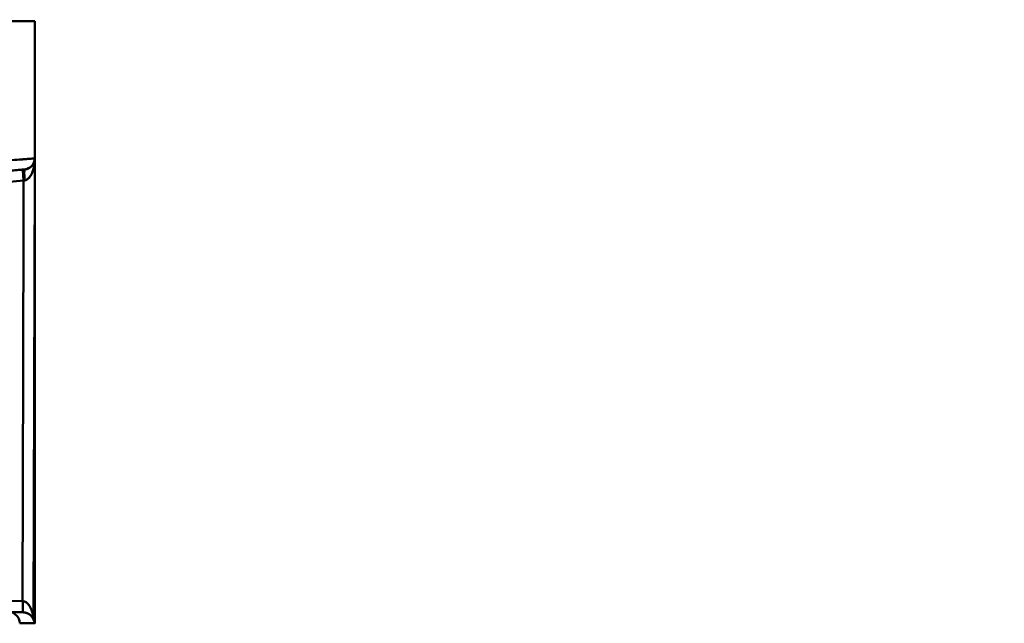
# Model space of a CAD drawing. Units: millimetres. Extents: x 0 to 2376, y 0 to 1680.
# Drawn here: x 1344 to 1477, y 1323 to 1405 of the extents above; entities that cross this region are included whole.
import ezdxf

# ---------------------------------------------------------------- set-up
doc = ezdxf.new("R2010")
doc.units = ezdxf.units.MM
doc.header["$LTSCALE"] = 4
doc.layers.add('Dimension (ISO)', color=7, linetype='Continuous', lineweight=25)
doc.layers.add('Visible (ISO)', color=7, linetype='Continuous', lineweight=50)
doc.styles.add('Note Text (ISO)', font='tahoma.ttf')
doc.dimstyles.new('Default (ISO)', dxfattribs={"dimscale": 4, "dimtxt": 3.5, "dimasz": 2.5, "dimexe": 3.175, "dimexo": 1, "dimgap": 0.762, "dimtad": 1, "dimrnd": 1e-08, "dimzin": 0, "dimtxsty": 'Note Text (ISO)', "dimcen": 0.09, "dimdle": 10, "dimclrd": 256, "dimclre": 256, "dimclrt": 256, "dimazin": 0, "dimtfac": 1.001486, "dimtmove": 0, "dimatfit": 3, "dimfxl": 0, "dimtolj": 1, "dimtzin": 0, "dimlwd": -1, "dimlwe": -1, "dimarcsym": 0})

# ---------------------------------------------------------------- blocks, each defined once
blk = doc.blocks.new('*D10')
at = {"layer": 'Defpoints', "color": 0, "transparency": 16777216}
for p in [(1273.84, 1519.98), (1458.65, 757.58), (1740.89, 757.58)]:
    blk.add_point(p, dxfattribs=at)
at = {"layer": 'Dimension (ISO)', "transparency": 16777216}
for p, q in [((1277.84, 1519.98), (1753.59, 1519.98)), ((1740.89, 1509.98), (1740.89, 767.58)), ((1462.65, 757.58), (1753.59, 757.58))]:
    blk.add_line(p, q, dxfattribs=at)
for points in [[(1739.22, 1509.98), (1742.56, 1509.98), (1740.89, 1519.98)], [(1739.22, 767.58), (1742.56, 767.58), (1740.89, 757.58)]]:
    blk.add_solid(points, dxfattribs=at)
at = {"layer": 'Dimension (ISO)', "transparency": 16777216, "insert": (1694.11, 1082.19), "char_height": 14, "attachment_point": 1, "rotation": 90, "style": 'Note Text (ISO)'}
blk.add_mtext('\\A1;762,40{\\H14.020800;\\S+50,00^ -25,00;}', dxfattribs=at)
blk = doc.blocks.new('*D11')
at = {"layer": 'Defpoints', "color": 0, "transparency": 16777216}
for p in [(1273.84, 1519.98), (1508.88, 945.58), (1645.73, 945.58)]:
    blk.add_point(p, dxfattribs=at)
at = {"layer": 'Dimension (ISO)', "transparency": 16777216}
for p, q in [((1277.84, 1519.98), (1658.43, 1519.98)), ((1645.73, 1509.98), (1645.73, 955.58)), ((1512.88, 945.58), (1658.43, 945.58))]:
    blk.add_line(p, q, dxfattribs=at)
for points in [[(1644.06, 1509.98), (1647.4, 1509.98), (1645.73, 1519.98)], [(1644.06, 955.58), (1647.4, 955.58), (1645.73, 945.58)]]:
    blk.add_solid(points, dxfattribs=at)
at = {"layer": 'Dimension (ISO)', "transparency": 16777216, "insert": (1598.94, 1168.71), "char_height": 14, "attachment_point": 1, "rotation": 90, "style": 'Note Text (ISO)'}
blk.add_mtext('\\A1;574,40{\\H14.020800;\\S+50,00^ -25,00;}', dxfattribs=at)

msp = doc.modelspace()

# ---------------------------------------------------------------- linework, layer by layer
at = {"layer": 'Visible (ISO)'}
for p, q in [((1345.835, 1405.08), (1336.993, 1405.08)), ((1345.835, 1386.455), (1345.835, 1405.08)), ((1345.835, 1405.08), (1345.835, 1405.08)), ((1345.835, 1405.08), (1345.835, 1405.08)), ((1345.835, 1386.455), (1345.835, 1405.08)), ((1345.835, 1395.08), (1345.835, 1395.08)), ((1345.835, 1395.08), (1345.835, 1395.08)), ((1338.044, 1384.399), (1344.2, 1384.937)), ((1344.2, 1384.937), (1344.331, 1383.443)), ((1344.2, 1384.937), (1344.2, 1384.937)), ((1344.466, 1384.961), (1344.466, 1384.961)), ((1345.669, 1324.095), (1345.835, 1385.08)), ((1345.669, 1324.095), (1345.835, 1385.08)), ((1345.835, 1385.08), (1345.835, 1362.406)), ((1338.174, 1382.905), (1344.331, 1383.443)), ((1338.174, 1382.905), (1344.331, 1383.443)), ((1345.835, 1362.406), (1345.835, 1358.08)), ((1345.835, 1358.08), (1345.835, 1323.35)), ((1344.176, 1326.353), (1341.661, 1326.397)), ((1342.324, 1324.885), (1344.243, 1324.852)), ((1344.243, 1324.852), (1344.243, 1324.852)), ((1344.246, 1324.851), (1344.243, 1324.852)), ((1343.794, 1323.359), (1345.835, 1323.359)), ((1343.794, 1323.359), (1345.835, 1323.359))]:
    msp.add_line(p, q, dxfattribs=at)
for centre, radius, start, end in [((1344.835, 1402.965), 1, 359.52309, 359.9991), ((1344.835, 1387.196), 1, 0.0009, 0.47713), ((1344.335, 1386.455), 1.5, 275, 0)]:
    msp.add_arc(centre, radius, start, end, dxfattribs=at)
for centre, major_axis, ratio, start_param, end_param in [((1344.331, 1383.443), (-0.131, 1.494), 0.00001, 4.712389, 6.5216748), ((1344.597, 1383.467), (-0.131, 1.494), 0.0881913, 0.011188, 1.5629647), ((1344.597, 1383.466), (-0.131, 1.494), 0.0882545, 0.1966883, 1.562835), ((1344.33, 1383.447), (1.525, 0.271), 0.0026489, 4.7123879, 4.7997088), ((1344.331, 1383.445), (-1.525, -0.271), 0.0014835, 1.5707948, 1.6581163), ((1344.176, 1326.35), (-1.501, 0.048), 0.0021266, 4.6813255, 4.7123916), ((1344.176, 1326.335), (-1.501, 0.048), 0.0118842, 4.6814435, 4.7125126), ((1344.27, 1326.351), (-0.026, -1.5), 0.0310891, 4.712847, 6.2831922), ((1344.269, 1326.351), (-0.026, -1.5), 0.0309868, 4.712796, 6.276353), ((1342.298, 1323.385), (0.026, 1.5), 0.9975395, 4.7297992, 6.2831758), ((1342.298, 1323.385), (0.026, 1.5), 0.9975395, 4.7297992, 6.2831758), ((1347.169, 1324.091), (-1.364, -0.625), 0.9974367, 5.8498099, 6.1023387)]:
    msp.add_ellipse(centre, major_axis=major_axis, ratio=ratio, start_param=start_param, end_param=end_param, dxfattribs=at)
for points, knots in [([(1336.993, 1385.778), (1337.625, 1385.826), (1338.244, 1385.874), (1338.841, 1385.92), (1339.561, 1385.975), (1340.248, 1386.027), (1340.889, 1386.076), (1340.935, 1386.08), (1340.98, 1386.083), (1341.026, 1386.087), (1341.618, 1386.132), (1342.17, 1386.174), (1342.671, 1386.213), (1342.683, 1386.214), (1342.695, 1386.215), (1342.707, 1386.216), (1343.22, 1386.255), (1343.68, 1386.29), (1344.077, 1386.32), (1344.088, 1386.321), (1344.099, 1386.322), (1344.109, 1386.323), (1344.49, 1386.352), (1344.813, 1386.377), (1345.072, 1386.397), (1345.092, 1386.398), (1345.112, 1386.4), (1345.132, 1386.401), (1345.392, 1386.421), (1345.582, 1386.436), (1345.698, 1386.444), (1345.789, 1386.451), (1345.835, 1386.455), (1345.835, 1386.455)], [0.00000001, 0.00000001, 0.00000001, 0.00000001, 0.12588305, 0.12588305, 0.12588305, 0.27787441, 0.27787441, 0.27787441, 0.28871069, 0.28871069, 0.28871069, 0.4306294, 0.4306294, 0.4306294, 0.43410173, 0.43410173, 0.43410173, 0.58014312, 0.58014312, 0.58014312, 0.58408071, 0.58408071, 0.58408071, 0.72527315, 0.72527315, 0.72527315, 0.73641862, 0.73641862, 0.73641862, 0.88400598, 0.88400598, 0.88400598, 1, 1, 1, 1]), ([(1336.993, 1385.778), (1337.92, 1385.849), (1338.816, 1385.918), (1339.656, 1385.982), (1340.132, 1386.018), (1340.59, 1386.053), (1341.026, 1386.087), (1341.47, 1386.121), (1341.891, 1386.153), (1342.285, 1386.183), (1342.43, 1386.194), (1342.57, 1386.205), (1342.707, 1386.216), (1343.22, 1386.255), (1343.68, 1386.29), (1344.077, 1386.32), (1344.147, 1386.326), (1344.214, 1386.331), (1344.28, 1386.336), (1344.587, 1386.359), (1344.852, 1386.38), (1345.071, 1386.397), (1345.238, 1386.409), (1345.378, 1386.42), (1345.491, 1386.429), (1345.72, 1386.446), (1345.835, 1386.455), (1345.835, 1386.455)], [0.00000142, 0.00000142, 0.00000142, 0.00000142, 0.18434507, 0.18434507, 0.18434507, 0.28870201, 0.28870201, 0.28870201, 0.39508166, 0.39508166, 0.39508166, 0.43408729, 0.43408729, 0.43408729, 0.58012283, 0.58012283, 0.58012283, 0.60564779, 0.60564779, 0.60564779, 0.72524711, 0.72524711, 0.72524711, 0.81608089, 0.81608089, 0.81608089, 0.99998145, 0.99998145, 0.99998145, 0.99998145]), ([(1344.464, 1383.467), (1344.568, 1383.486), (1344.664, 1383.524), (1344.751, 1383.575), (1344.836, 1383.624), (1344.912, 1383.685), (1344.981, 1383.751), (1345.045, 1383.812), (1345.102, 1383.878), (1345.155, 1383.947), (1345.203, 1384.009), (1345.246, 1384.074), (1345.287, 1384.14), (1345.324, 1384.201), (1345.358, 1384.263), (1345.39, 1384.326), (1345.419, 1384.383), (1345.446, 1384.441), (1345.471, 1384.5), (1345.494, 1384.554), (1345.516, 1384.608), (1345.536, 1384.663), (1345.555, 1384.713), (1345.573, 1384.763), (1345.59, 1384.814), (1345.605, 1384.86), (1345.619, 1384.907), (1345.633, 1384.954), (1345.646, 1384.998), (1345.658, 1385.041), (1345.669, 1385.085), (1345.68, 1385.126), (1345.689, 1385.167), (1345.699, 1385.207), (1345.708, 1385.245), (1345.716, 1385.284), (1345.724, 1385.322), (1345.731, 1385.357), (1345.738, 1385.393), (1345.745, 1385.428), (1345.751, 1385.461), (1345.756, 1385.494), (1345.762, 1385.527), (1345.767, 1385.557), (1345.772, 1385.587), (1345.776, 1385.618), (1345.78, 1385.646), (1345.784, 1385.673), (1345.788, 1385.701), (1345.791, 1385.727), (1345.794, 1385.752), (1345.797, 1385.778), (1345.8, 1385.801), (1345.803, 1385.825), (1345.805, 1385.848), (1345.807, 1385.87), (1345.81, 1385.892), (1345.812, 1385.913), (1345.813, 1385.934), (1345.815, 1385.954), (1345.817, 1385.974), (1345.818, 1385.993), (1345.82, 1386.011), (1345.821, 1386.03), (1345.823, 1386.048), (1345.824, 1386.065), (1345.825, 1386.083), (1345.826, 1386.099), (1345.827, 1386.116), (1345.828, 1386.133), (1345.829, 1386.149), (1345.83, 1386.164), (1345.83, 1386.18), (1345.831, 1386.196), (1345.832, 1386.211), (1345.832, 1386.227), (1345.833, 1386.242), (1345.834, 1386.257), (1345.834, 1386.272), (1345.835, 1386.287), (1345.835, 1386.302), (1345.835, 1386.317)], [0, 0, 0, 0, 0.0852515, 0.0852515, 0.0852515, 0.1681975, 0.1681975, 0.1681975, 0.2447836, 0.2447836, 0.2447836, 0.3142766, 0.3142766, 0.3142766, 0.3775289, 0.3775289, 0.3775289, 0.4353348, 0.4353348, 0.4353348, 0.4882714, 0.4882714, 0.4882714, 0.5368065, 0.5368065, 0.5368065, 0.5814215, 0.5814215, 0.5814215, 0.6226247, 0.6226247, 0.6226247, 0.6609035, 0.6609035, 0.6609035, 0.6965339, 0.6965339, 0.6965339, 0.729576, 0.729576, 0.729576, 0.7600746, 0.7600746, 0.7600746, 0.7881024, 0.7881024, 0.7881024, 0.8137719, 0.8137719, 0.8137719, 0.8372768, 0.8372768, 0.8372768, 0.8588617, 0.8588617, 0.8588617, 0.8787544, 0.8787544, 0.8787544, 0.8971565, 0.8971565, 0.8971565, 0.9142574, 0.9142574, 0.9142574, 0.9302408, 0.9302408, 0.9302408, 0.9452919, 0.9452919, 0.9452919, 0.9596025, 0.9596025, 0.9596025, 0.9733848, 0.9733848, 0.9733848, 0.9868289, 0.9868289, 0.9868289, 1, 1, 1, 1]), ([(1344.464, 1383.467), (1344.499, 1383.473), (1344.533, 1383.482), (1344.566, 1383.493), (1344.669, 1383.526), (1344.763, 1383.576), (1344.846, 1383.637), (1344.894, 1383.672), (1344.939, 1383.71), (1344.981, 1383.751), (1345.009, 1383.777), (1345.035, 1383.805), (1345.061, 1383.833), (1345.094, 1383.87), (1345.125, 1383.908), (1345.155, 1383.947), (1345.178, 1383.976), (1345.2, 1384.007), (1345.221, 1384.037), (1345.244, 1384.071), (1345.266, 1384.106), (1345.287, 1384.14), (1345.306, 1384.172), (1345.324, 1384.203), (1345.342, 1384.235), (1345.358, 1384.265), (1345.374, 1384.295), (1345.39, 1384.326), (1345.406, 1384.357), (1345.421, 1384.389), (1345.436, 1384.422), (1345.448, 1384.448), (1345.46, 1384.474), (1345.471, 1384.5), (1345.485, 1384.532), (1345.498, 1384.564), (1345.511, 1384.596), (1345.52, 1384.618), (1345.528, 1384.64), (1345.536, 1384.663), (1345.548, 1384.694), (1345.56, 1384.726), (1345.571, 1384.758), (1345.577, 1384.777), (1345.584, 1384.795), (1345.59, 1384.814), (1345.6, 1384.845), (1345.61, 1384.877), (1345.619, 1384.908), (1345.624, 1384.924), (1345.629, 1384.939), (1345.633, 1384.954), (1345.642, 1384.985), (1345.651, 1385.016), (1345.659, 1385.048), (1345.662, 1385.06), (1345.666, 1385.073), (1345.669, 1385.085), (1345.677, 1385.116), (1345.685, 1385.146), (1345.692, 1385.177), (1345.694, 1385.187), (1345.697, 1385.197), (1345.699, 1385.207), (1345.706, 1385.238), (1345.713, 1385.268), (1345.719, 1385.298), (1345.721, 1385.306), (1345.722, 1385.314), (1345.724, 1385.322), (1345.73, 1385.351), (1345.736, 1385.381), (1345.741, 1385.41), (1345.742, 1385.416), (1345.744, 1385.422), (1345.745, 1385.428), (1345.75, 1385.457), (1345.755, 1385.486), (1345.76, 1385.514), (1345.76, 1385.518), (1345.761, 1385.523), (1345.762, 1385.527), (1345.766, 1385.554), (1345.771, 1385.582), (1345.775, 1385.61), (1345.779, 1385.639), (1345.783, 1385.668), (1345.787, 1385.697), (1345.787, 1385.698), (1345.787, 1385.7), (1345.788, 1385.701), (1345.791, 1385.726), (1345.794, 1385.752), (1345.797, 1385.777), (1345.797, 1385.777), (1345.797, 1385.778), (1345.797, 1385.778), (1345.8, 1385.801), (1345.803, 1385.825), (1345.805, 1385.848), (1345.805, 1385.849), (1345.805, 1385.85), (1345.805, 1385.85), (1345.807, 1385.871), (1345.81, 1385.892), (1345.812, 1385.913), (1345.812, 1385.915), (1345.812, 1385.916), (1345.812, 1385.918), (1345.814, 1385.936), (1345.815, 1385.955), (1345.817, 1385.974), (1345.817, 1385.976), (1345.817, 1385.978), (1345.817, 1385.98), (1345.819, 1385.997), (1345.82, 1386.013), (1345.821, 1386.03), (1345.821, 1386.033), (1345.822, 1386.036), (1345.822, 1386.038), (1345.823, 1386.053), (1345.824, 1386.068), (1345.825, 1386.083), (1345.825, 1386.086), (1345.825, 1386.089), (1345.826, 1386.093), (1345.826, 1386.106), (1345.827, 1386.119), (1345.828, 1386.133), (1345.828, 1386.136), (1345.828, 1386.14), (1345.829, 1386.144), (1345.829, 1386.156), (1345.83, 1386.168), (1345.83, 1386.18), (1345.831, 1386.185), (1345.831, 1386.189), (1345.831, 1386.193), (1345.832, 1386.204), (1345.832, 1386.215), (1345.832, 1386.227), (1345.833, 1386.231), (1345.833, 1386.236), (1345.833, 1386.241), (1345.833, 1386.251), (1345.834, 1386.262), (1345.834, 1386.272), (1345.834, 1386.278), (1345.834, 1386.283), (1345.835, 1386.288), (1345.835, 1386.298), (1345.835, 1386.308), (1345.835, 1386.317)], [0.00001272, 0.00001272, 0.00001272, 0.00001272, 0.02890884, 0.02890884, 0.02890884, 0.11760062, 0.11760062, 0.11760062, 0.16820278, 0.16820278, 0.16820278, 0.20159545, 0.20159545, 0.20159545, 0.24478792, 0.24478792, 0.24478792, 0.2778499, 0.2778499, 0.2778499, 0.31428041, 0.31428041, 0.31428041, 0.34688321, 0.34688321, 0.34688321, 0.37753226, 0.37753226, 0.37753226, 0.40962352, 0.40962352, 0.40962352, 0.43533789, 0.43533789, 0.43533789, 0.46685161, 0.46685161, 0.46685161, 0.48827421, 0.48827421, 0.48827421, 0.51909952, 0.51909952, 0.51909952, 0.53680901, 0.53680901, 0.53680901, 0.56690697, 0.56690697, 0.56690697, 0.58142377, 0.58142377, 0.58142377, 0.61082796, 0.61082796, 0.61082796, 0.62262671, 0.62262671, 0.62262671, 0.65143151, 0.65143151, 0.65143151, 0.66090536, 0.66090536, 0.66090536, 0.68914616, 0.68914616, 0.68914616, 0.69653555, 0.69653555, 0.69653555, 0.72404275, 0.72404275, 0.72404275, 0.72957749, 0.72957749, 0.72957749, 0.75617312, 0.75617312, 0.75617312, 0.76007589, 0.76007589, 0.76007589, 0.7856212, 0.7856212, 0.7856212, 0.81249834, 0.81249834, 0.81249834, 0.81377291, 0.81377291, 0.81377291, 0.83701604, 0.83701604, 0.83701604, 0.83727768, 0.83727768, 0.83727768, 0.85886244, 0.85886244, 0.85886244, 0.85945736, 0.85945736, 0.85945736, 0.87875499, 0.87875499, 0.87875499, 0.88007331, 0.88007331, 0.88007331, 0.89715702, 0.89715702, 0.89715702, 0.89909027, 0.89909027, 0.89909027, 0.9142578, 0.9142578, 0.9142578, 0.91672055, 0.91672055, 0.91672055, 0.93024118, 0.93024118, 0.93024118, 0.93317119, 0.93317119, 0.93317119, 0.94529219, 0.94529219, 0.94529219, 0.94865091, 0.94865091, 0.94865091, 0.95960268, 0.95960268, 0.95960268, 0.96337934, 0.96337934, 0.96337934, 0.97338495, 0.97338495, 0.97338495, 0.97759139, 0.97759139, 0.97759139, 0.9868289, 0.9868289, 0.9868289, 0.99150868, 0.99150868, 0.99150868, 1, 1, 1, 1]), ([(1344.566, 1384.973), (1344.567, 1384.973), (1344.568, 1384.973), (1344.569, 1384.973), (1344.671, 1384.989), (1344.764, 1385.015), (1344.848, 1385.045), (1344.896, 1385.063), (1344.94, 1385.082), (1344.982, 1385.102), (1345.01, 1385.115), (1345.037, 1385.129), (1345.063, 1385.143), (1345.095, 1385.161), (1345.126, 1385.18), (1345.156, 1385.199), (1345.179, 1385.214), (1345.201, 1385.229), (1345.222, 1385.245), (1345.245, 1385.262), (1345.266, 1385.279), (1345.287, 1385.296), (1345.307, 1385.311), (1345.325, 1385.327), (1345.343, 1385.344), (1345.359, 1385.358), (1345.375, 1385.373), (1345.39, 1385.388), (1345.406, 1385.404), (1345.422, 1385.42), (1345.437, 1385.437), (1345.449, 1385.449), (1345.46, 1385.462), (1345.471, 1385.475), (1345.485, 1385.491), (1345.499, 1385.508), (1345.512, 1385.524), (1345.52, 1385.535), (1345.528, 1385.545), (1345.536, 1385.556), (1345.548, 1385.572), (1345.56, 1385.589), (1345.571, 1385.605), (1345.577, 1385.614), (1345.583, 1385.623), (1345.589, 1385.632), (1345.6, 1385.648), (1345.61, 1385.664), (1345.62, 1385.68), (1345.624, 1385.687), (1345.628, 1385.694), (1345.633, 1385.702), (1345.642, 1385.718), (1345.651, 1385.734), (1345.659, 1385.75), (1345.662, 1385.755), (1345.665, 1385.761), (1345.668, 1385.767), (1345.676, 1385.783), (1345.684, 1385.798), (1345.692, 1385.814), (1345.694, 1385.819), (1345.696, 1385.823), (1345.698, 1385.828), (1345.705, 1385.844), (1345.712, 1385.859), (1345.719, 1385.875), (1345.72, 1385.878), (1345.722, 1385.882), (1345.723, 1385.885), (1345.729, 1385.9), (1345.735, 1385.916), (1345.741, 1385.931), (1345.742, 1385.933), (1345.743, 1385.936), (1345.744, 1385.938), (1345.749, 1385.953), (1345.754, 1385.968), (1345.759, 1385.983), (1345.76, 1385.984), (1345.76, 1385.986), (1345.761, 1385.988), (1345.765, 1386.002), (1345.77, 1386.016), (1345.774, 1386.03), (1345.778, 1386.045), (1345.782, 1386.059), (1345.786, 1386.074), (1345.786, 1386.074), (1345.786, 1386.075), (1345.786, 1386.075), (1345.79, 1386.088), (1345.793, 1386.1), (1345.796, 1386.113), (1345.796, 1386.113), (1345.796, 1386.114), (1345.796, 1386.114), (1345.799, 1386.125), (1345.801, 1386.137), (1345.804, 1386.148), (1345.804, 1386.149), (1345.804, 1386.15), (1345.804, 1386.151), (1345.806, 1386.161), (1345.808, 1386.171), (1345.81, 1386.181), (1345.81, 1386.182), (1345.811, 1386.183), (1345.811, 1386.184), (1345.812, 1386.193), (1345.814, 1386.202), (1345.815, 1386.211), (1345.816, 1386.213), (1345.816, 1386.214), (1345.816, 1386.216), (1345.817, 1386.223), (1345.819, 1386.231), (1345.82, 1386.239), (1345.82, 1386.241), (1345.82, 1386.243), (1345.821, 1386.245), (1345.822, 1386.252), (1345.823, 1386.259), (1345.823, 1386.266), (1345.824, 1386.268), (1345.824, 1386.27), (1345.824, 1386.272), (1345.825, 1386.278), (1345.826, 1386.284), (1345.826, 1386.291), (1345.827, 1386.293), (1345.827, 1386.295), (1345.827, 1386.297), (1345.828, 1386.303), (1345.828, 1386.309), (1345.829, 1386.315), (1345.829, 1386.317), (1345.829, 1386.32), (1345.83, 1386.322), (1345.83, 1386.327), (1345.83, 1386.332), (1345.831, 1386.338), (1345.831, 1386.34), (1345.831, 1386.343), (1345.831, 1386.346), (1345.832, 1386.351), (1345.832, 1386.355), (1345.832, 1386.36), (1345.833, 1386.363), (1345.833, 1386.366), (1345.833, 1386.37), (1345.833, 1386.374), (1345.833, 1386.378), (1345.834, 1386.383), (1345.834, 1386.386), (1345.834, 1386.39), (1345.834, 1386.393), (1345.834, 1386.397), (1345.834, 1386.401), (1345.835, 1386.405), (1345.835, 1386.409), (1345.835, 1386.413), (1345.835, 1386.417), (1345.835, 1386.421), (1345.835, 1386.425), (1345.835, 1386.429), (1345.835, 1386.433), (1345.835, 1386.438), (1345.835, 1386.442), (1345.835, 1386.446), (1345.835, 1386.451), (1345.835, 1386.455)], [0.02778881, 0.02778881, 0.02778881, 0.02778881, 0.02848412, 0.02848412, 0.02848412, 0.11599703, 0.11599703, 0.11599703, 0.16560498, 0.16560498, 0.16560498, 0.198874, 0.198874, 0.198874, 0.2410146, 0.2410146, 0.2410146, 0.2740632, 0.2740632, 0.2740632, 0.30943961, 0.30943961, 0.30943961, 0.34211839, 0.34211839, 0.34211839, 0.37171305, 0.37171305, 0.37171305, 0.40395388, 0.40395388, 0.40395388, 0.42861851, 0.42861851, 0.42861851, 0.46034088, 0.46034088, 0.46034088, 0.48072316, 0.48072316, 0.48072316, 0.51180314, 0.51180314, 0.51180314, 0.52848585, 0.52848585, 0.52848585, 0.55887191, 0.55887191, 0.55887191, 0.57237699, 0.57237699, 0.57237699, 0.60209194, 0.60209194, 0.60209194, 0.61289298, 0.61289298, 0.61289298, 0.64202198, 0.64202198, 0.64202198, 0.65051084, 0.65051084, 0.65051084, 0.67908151, 0.67908151, 0.67908151, 0.68550341, 0.68550341, 0.68550341, 0.71333772, 0.71333772, 0.71333772, 0.71793109, 0.71793109, 0.71793109, 0.74483889, 0.74483889, 0.74483889, 0.74783388, 0.74783388, 0.74783388, 0.77366474, 0.77366474, 0.77366474, 0.7999217, 0.7999217, 0.7999217, 0.8003742, 0.8003742, 0.8003742, 0.82330003, 0.82330003, 0.82330003, 0.82381362, 0.82381362, 0.82381362, 0.84428996, 0.84428996, 0.84428996, 0.84561252, 0.84561252, 0.84561252, 0.86356052, 0.86356052, 0.86356052, 0.86555652, 0.86555652, 0.86555652, 0.88129902, 0.88129902, 0.88129902, 0.88385602, 0.88385602, 0.88385602, 0.89767605, 0.89767605, 0.89767605, 0.90070237, 0.90070237, 0.90070237, 0.91285017, 0.91285017, 0.91285017, 0.91627324, 0.91627324, 0.91627324, 0.92696986, 0.92696986, 0.92696986, 0.93073437, 0.93073437, 0.93073437, 0.94017254, 0.94017254, 0.94017254, 0.94423625, 0.94423625, 0.94423625, 0.95257902, 0.95257902, 0.95257902, 0.95690229, 0.95690229, 0.95690229, 0.96424321, 0.96424321, 0.96424321, 0.96875534, 0.96875534, 0.96875534, 0.97500803, 0.97500803, 0.97500803, 0.97947474, 0.97947474, 0.97947474, 0.98455295, 0.98455295, 0.98455295, 0.9887238, 0.9887238, 0.9887238, 0.99274059, 0.99274059, 0.99274059, 0.99670036, 0.99670036, 0.99670036, 1, 1, 1, 1]), ([(1345.835, 1386.455), (1345.835, 1386.445), (1345.835, 1386.436), (1345.835, 1386.428), (1345.835, 1386.425), (1345.835, 1386.421), (1345.835, 1386.418), (1345.835, 1386.413), (1345.835, 1386.408), (1345.835, 1386.403), (1345.834, 1386.4), (1345.834, 1386.396), (1345.834, 1386.393), (1345.834, 1386.388), (1345.834, 1386.384), (1345.834, 1386.38), (1345.833, 1386.376), (1345.833, 1386.372), (1345.833, 1386.368), (1345.833, 1386.364), (1345.832, 1386.359), (1345.832, 1386.355), (1345.832, 1386.351), (1345.831, 1386.346), (1345.831, 1386.341), (1345.831, 1386.337), (1345.83, 1386.333), (1345.83, 1386.329), (1345.83, 1386.323), (1345.829, 1386.318), (1345.829, 1386.312), (1345.828, 1386.308), (1345.828, 1386.304), (1345.827, 1386.3), (1345.827, 1386.294), (1345.826, 1386.287), (1345.825, 1386.28), (1345.825, 1386.277), (1345.824, 1386.273), (1345.824, 1386.27), (1345.823, 1386.262), (1345.822, 1386.254), (1345.821, 1386.246), (1345.82, 1386.243), (1345.82, 1386.24), (1345.819, 1386.236), (1345.818, 1386.227), (1345.817, 1386.219), (1345.815, 1386.21), (1345.815, 1386.207), (1345.814, 1386.204), (1345.814, 1386.201), (1345.812, 1386.191), (1345.81, 1386.181), (1345.808, 1386.171), (1345.808, 1386.168), (1345.807, 1386.166), (1345.807, 1386.164), (1345.805, 1386.152), (1345.802, 1386.14), (1345.8, 1386.129), (1345.799, 1386.127), (1345.799, 1386.125), (1345.798, 1386.124), (1345.795, 1386.111), (1345.792, 1386.097), (1345.789, 1386.084), (1345.789, 1386.083), (1345.788, 1386.082), (1345.788, 1386.081), (1345.784, 1386.066), (1345.78, 1386.051), (1345.776, 1386.036), (1345.776, 1386.036), (1345.776, 1386.035), (1345.775, 1386.035), (1345.771, 1386.018), (1345.765, 1386.002), (1345.76, 1385.985), (1345.76, 1385.985), (1345.76, 1385.984), (1345.759, 1385.984), (1345.754, 1385.967), (1345.748, 1385.949), (1345.741, 1385.932), (1345.741, 1385.931), (1345.74, 1385.929), (1345.74, 1385.928), (1345.733, 1385.91), (1345.726, 1385.893), (1345.719, 1385.876), (1345.718, 1385.873), (1345.717, 1385.87), (1345.716, 1385.868), (1345.708, 1385.85), (1345.701, 1385.833), (1345.693, 1385.816), (1345.691, 1385.812), (1345.689, 1385.808), (1345.687, 1385.804), (1345.678, 1385.787), (1345.67, 1385.77), (1345.661, 1385.753), (1345.658, 1385.747), (1345.655, 1385.742), (1345.652, 1385.736), (1345.643, 1385.719), (1345.633, 1385.702), (1345.623, 1385.685), (1345.619, 1385.678), (1345.614, 1385.671), (1345.61, 1385.664), (1345.599, 1385.647), (1345.588, 1385.63), (1345.577, 1385.613), (1345.571, 1385.604), (1345.565, 1385.596), (1345.559, 1385.587), (1345.547, 1385.57), (1345.534, 1385.553), (1345.522, 1385.537), (1345.513, 1385.526), (1345.504, 1385.515), (1345.495, 1385.504), (1345.482, 1385.488), (1345.468, 1385.471), (1345.454, 1385.455), (1345.442, 1385.442), (1345.43, 1385.429), (1345.417, 1385.416), (1345.402, 1385.4), (1345.386, 1385.385), (1345.37, 1385.369), (1345.354, 1385.353), (1345.337, 1385.338), (1345.319, 1385.323), (1345.305, 1385.31), (1345.29, 1385.298), (1345.275, 1385.286)], [0, 0, 0, 0, 0.00743128, 0.00743128, 0.00743128, 0.01069777, 0.01069777, 0.01069777, 0.01619727, 0.01619727, 0.01619727, 0.02058038, 0.02058038, 0.02058038, 0.02640642, 0.02640642, 0.02640642, 0.03210561, 0.03210561, 0.03210561, 0.03825407, 0.03825407, 0.03825407, 0.04558641, 0.04558641, 0.04558641, 0.05195551, 0.05195551, 0.05195551, 0.06118635, 0.06118635, 0.06118635, 0.067557, 0.067557, 0.067557, 0.07884617, 0.07884617, 0.07884617, 0.08496549, 0.08496549, 0.08496549, 0.09839729, 0.09839729, 0.09839729, 0.10399986, 0.10399986, 0.10399986, 0.11963274, 0.11963274, 0.11963274, 0.12454497, 0.12454497, 0.12454497, 0.14255437, 0.14255437, 0.14255437, 0.14662733, 0.14662733, 0.14662733, 0.16728722, 0.16728722, 0.16728722, 0.17036064, 0.17036064, 0.17036064, 0.1940143, 0.1940143, 0.1940143, 0.19592618, 0.19592618, 0.19592618, 0.2230159, 0.2230159, 0.2230159, 0.22356009, 0.22356009, 0.22356009, 0.25344374, 0.25344374, 0.25344374, 0.25452786, 0.25452786, 0.25452786, 0.28563336, 0.28563336, 0.28563336, 0.28859116, 0.28859116, 0.28859116, 0.32010724, 0.32010724, 0.32010724, 0.32519835, 0.32519835, 0.32519835, 0.35684845, 0.35684845, 0.35684845, 0.36431452, 0.36431452, 0.36431452, 0.39598492, 0.39598492, 0.39598492, 0.40613707, 0.40613707, 0.40613707, 0.43786115, 0.43786115, 0.43786115, 0.45113481, 0.45113481, 0.45113481, 0.48289926, 0.48289926, 0.48289926, 0.49977479, 0.49977479, 0.49977479, 0.53148844, 0.53148844, 0.53148844, 0.55250658, 0.55250658, 0.55250658, 0.58400133, 0.58400133, 0.58400133, 0.60976111, 0.60976111, 0.60976111, 0.64080069, 0.64080069, 0.64080069, 0.67196138, 0.67196138, 0.67196138, 0.697178, 0.697178, 0.697178, 0.697178]), ([(1345.835, 1386.455), (1345.835, 1386.451), (1345.835, 1386.446), (1345.835, 1386.441), (1345.835, 1386.433), (1345.835, 1386.425), (1345.835, 1386.416), (1345.835, 1386.41), (1345.835, 1386.403), (1345.835, 1386.395), (1345.835, 1386.387), (1345.835, 1386.378), (1345.835, 1386.37), (1345.835, 1386.36), (1345.835, 1386.349), (1345.835, 1386.339), (1345.835, 1386.332), (1345.835, 1386.325), (1345.835, 1386.317)], [0, 0, 0, 0, 0.13161, 0.13161, 0.13161, 0.3197949, 0.3197949, 0.3197949, 0.4695564, 0.4695564, 0.4695564, 0.6479699, 0.6479699, 0.6479699, 0.8565746, 0.8565746, 0.8565746, 1, 1, 1, 1]), ([(1345.835, 1386.455), (1345.835, 1386.444), (1345.835, 1386.431), (1345.835, 1386.416), (1345.835, 1386.402), (1345.835, 1386.386), (1345.835, 1386.37), (1345.835, 1386.352), (1345.835, 1386.335), (1345.835, 1386.317)], [0, 0, 0, 0, 0.3197968, 0.3197968, 0.3197968, 0.6479738, 0.6479738, 0.6479738, 1, 1, 1, 1]), ([(1345.835, 1386.317), (1345.835, 1386.302), (1345.835, 1386.287), (1345.835, 1386.272), (1345.835, 1386.258), (1345.835, 1386.243), (1345.835, 1386.228), (1345.835, 1386.214), (1345.835, 1386.199), (1345.835, 1386.184), (1345.835, 1386.17), (1345.835, 1386.155), (1345.835, 1386.141), (1345.835, 1386.126), (1345.835, 1386.112), (1345.835, 1386.097), (1345.835, 1386.083), (1345.835, 1386.068), (1345.835, 1386.054), (1345.835, 1386.039), (1345.835, 1386.025), (1345.835, 1386.01), (1345.835, 1385.996), (1345.835, 1385.981), (1345.835, 1385.967), (1345.835, 1385.953), (1345.835, 1385.938), (1345.835, 1385.924), (1345.835, 1385.909), (1345.835, 1385.895), (1345.835, 1385.88), (1345.835, 1385.866), (1345.835, 1385.851), (1345.835, 1385.836), (1345.835, 1385.822), (1345.835, 1385.807), (1345.835, 1385.792), (1345.835, 1385.778), (1345.835, 1385.763), (1345.835, 1385.748), (1345.835, 1385.733), (1345.835, 1385.718), (1345.835, 1385.704), (1345.835, 1385.689), (1345.835, 1385.674), (1345.835, 1385.659), (1345.835, 1385.643), (1345.835, 1385.628), (1345.835, 1385.613), (1345.835, 1385.598), (1345.835, 1385.582), (1345.835, 1385.567), (1345.835, 1385.552), (1345.835, 1385.536), (1345.835, 1385.52), (1345.835, 1385.505), (1345.835, 1385.489), (1345.835, 1385.473), (1345.835, 1385.457), (1345.835, 1385.441), (1345.835, 1385.425), (1345.835, 1385.409), (1345.835, 1385.392), (1345.835, 1385.376), (1345.835, 1385.363), (1345.835, 1385.35), (1345.835, 1385.336), (1345.835, 1385.322), (1345.835, 1385.309), (1345.835, 1385.295), (1345.835, 1385.276), (1345.835, 1385.257), (1345.835, 1385.239), (1345.835, 1385.219), (1345.835, 1385.2), (1345.835, 1385.181), (1345.835, 1385.161), (1345.835, 1385.14), (1345.835, 1385.12), (1345.835, 1385.106), (1345.835, 1385.093), (1345.835, 1385.08)], [0, 0, 0, 0, 0.0361409, 0.0361409, 0.0361409, 0.0717276, 0.0717276, 0.0717276, 0.1070666, 0.1070666, 0.1070666, 0.1422186, 0.1422186, 0.1422186, 0.1772281, 0.1772281, 0.1772281, 0.2121435, 0.2121435, 0.2121435, 0.2470128, 0.2470128, 0.2470128, 0.2818841, 0.2818841, 0.2818841, 0.3168057, 0.3168057, 0.3168057, 0.3518256, 0.3518256, 0.3518256, 0.3869922, 0.3869922, 0.3869922, 0.4223537, 0.4223537, 0.4223537, 0.4579584, 0.4579584, 0.4579584, 0.4938549, 0.4938549, 0.4938549, 0.5300916, 0.5300916, 0.5300916, 0.5667172, 0.5667172, 0.5667172, 0.6037806, 0.6037806, 0.6037806, 0.6413308, 0.6413308, 0.6413308, 0.6794041, 0.6794041, 0.6794041, 0.7182866, 0.7182866, 0.7182866, 0.7575941, 0.7575941, 0.7575941, 0.7897108, 0.7897108, 0.7897108, 0.8234948, 0.8234948, 0.8234948, 0.8687289, 0.8687289, 0.8687289, 0.915108, 0.915108, 0.915108, 0.9655041, 0.9655041, 0.9655041, 1, 1, 1, 1]), ([(1345.835, 1386.317), (1345.835, 1386.302), (1345.835, 1386.287), (1345.835, 1386.272), (1345.835, 1386.258), (1345.835, 1386.243), (1345.835, 1386.228), (1345.835, 1386.214), (1345.835, 1386.199), (1345.835, 1386.184), (1345.835, 1386.17), (1345.835, 1386.155), (1345.835, 1386.141), (1345.835, 1386.126), (1345.835, 1386.112), (1345.835, 1386.097), (1345.835, 1386.083), (1345.835, 1386.068), (1345.835, 1386.054), (1345.835, 1386.039), (1345.835, 1386.025), (1345.835, 1386.01), (1345.835, 1385.996), (1345.835, 1385.981), (1345.835, 1385.967), (1345.835, 1385.953), (1345.835, 1385.938), (1345.835, 1385.924), (1345.835, 1385.909), (1345.835, 1385.895), (1345.835, 1385.88), (1345.835, 1385.866), (1345.835, 1385.851), (1345.835, 1385.836), (1345.835, 1385.822), (1345.835, 1385.807), (1345.835, 1385.792), (1345.835, 1385.778), (1345.835, 1385.763), (1345.835, 1385.748), (1345.835, 1385.733), (1345.835, 1385.718), (1345.835, 1385.704), (1345.835, 1385.689), (1345.835, 1385.674), (1345.835, 1385.659), (1345.835, 1385.643), (1345.835, 1385.628), (1345.835, 1385.613), (1345.835, 1385.598), (1345.835, 1385.582), (1345.835, 1385.567), (1345.835, 1385.552), (1345.835, 1385.536), (1345.835, 1385.52), (1345.835, 1385.505), (1345.835, 1385.489), (1345.835, 1385.473), (1345.835, 1385.457), (1345.835, 1385.441), (1345.835, 1385.425), (1345.835, 1385.409), (1345.835, 1385.392), (1345.835, 1385.376), (1345.835, 1385.363), (1345.835, 1385.35), (1345.835, 1385.336), (1345.835, 1385.322), (1345.835, 1385.309), (1345.835, 1385.295), (1345.835, 1385.276), (1345.835, 1385.257), (1345.835, 1385.239), (1345.835, 1385.219), (1345.835, 1385.2), (1345.835, 1385.181), (1345.835, 1385.161), (1345.835, 1385.14), (1345.835, 1385.12), (1345.835, 1385.106), (1345.835, 1385.093), (1345.835, 1385.08)], [0, 0, 0, 0, 0.0361418, 0.0361418, 0.0361418, 0.0717284, 0.0717284, 0.0717284, 0.1070673, 0.1070673, 0.1070673, 0.1422193, 0.1422193, 0.1422193, 0.1772288, 0.1772288, 0.1772288, 0.2121442, 0.2121442, 0.2121442, 0.2470134, 0.2470134, 0.2470134, 0.2818848, 0.2818848, 0.2818848, 0.3168063, 0.3168063, 0.3168063, 0.3518262, 0.3518262, 0.3518262, 0.3869927, 0.3869927, 0.3869927, 0.4223542, 0.4223542, 0.4223542, 0.4579589, 0.4579589, 0.4579589, 0.4938553, 0.4938553, 0.4938553, 0.530092, 0.530092, 0.530092, 0.5667176, 0.5667176, 0.5667176, 0.6037809, 0.6037809, 0.6037809, 0.6413311, 0.6413311, 0.6413311, 0.6794044, 0.6794044, 0.6794044, 0.7182869, 0.7182869, 0.7182869, 0.7575943, 0.7575943, 0.7575943, 0.789711, 0.789711, 0.789711, 0.823495, 0.823495, 0.823495, 0.8687291, 0.8687291, 0.8687291, 0.9151081, 0.9151081, 0.9151081, 0.9655041, 0.9655041, 0.9655041, 1, 1, 1, 1]), ([(1336.729, 1384.284), (1337.999, 1384.395), (1339.202, 1384.5), (1340.257, 1384.592), (1340.788, 1384.639), (1341.282, 1384.682), (1341.729, 1384.721), (1342.178, 1384.761), (1342.58, 1384.796), (1342.928, 1384.826), (1343.273, 1384.856), (1343.565, 1384.882), (1343.798, 1384.902), (1344.238, 1384.941), (1344.467, 1384.961), (1344.466, 1384.961)], [0, 0, 0, 0, 0.2887575, 0.2887575, 0.2887575, 0.4342021, 0.4342021, 0.4342021, 0.5802834, 0.5802834, 0.5802834, 0.7254171, 0.7254171, 0.7254171, 1, 1, 1, 1]), ([(1336.729, 1384.284), (1337.282, 1384.332), (1337.824, 1384.38), (1338.346, 1384.425), (1338.976, 1384.48), (1339.577, 1384.533), (1340.138, 1384.582), (1340.178, 1384.586), (1340.218, 1384.589), (1340.257, 1384.592), (1340.776, 1384.638), (1341.258, 1384.68), (1341.697, 1384.718), (1341.708, 1384.719), (1341.718, 1384.72), (1341.729, 1384.721), (1342.178, 1384.761), (1342.58, 1384.796), (1342.928, 1384.826), (1342.937, 1384.827), (1342.946, 1384.828), (1342.956, 1384.829), (1343.289, 1384.858), (1343.571, 1384.882), (1343.798, 1384.902), (1343.816, 1384.904), (1343.833, 1384.905), (1343.85, 1384.907), (1344.078, 1384.927), (1344.244, 1384.941), (1344.346, 1384.95), (1344.426, 1384.957), (1344.466, 1384.961), (1344.466, 1384.961)], [0, 0, 0, 0, 0.1259374, 0.1259374, 0.1259374, 0.2779751, 0.2779751, 0.2779751, 0.2887575, 0.2887575, 0.2887575, 0.4307511, 0.4307511, 0.4307511, 0.4342021, 0.4342021, 0.4342021, 0.5802834, 0.5802834, 0.5802834, 0.5841965, 0.5841965, 0.5841965, 0.7254171, 0.7254171, 0.7254171, 0.7365046, 0.7365046, 0.7365046, 0.8840469, 0.8840469, 0.8840469, 1, 1, 1, 1]), ([(1344.223, 1326.351), (1344.434, 1326.344), (1344.621, 1326.249), (1344.773, 1326.125), (1344.844, 1326.066), (1344.907, 1326.002), (1344.966, 1325.934), (1345.018, 1325.871), (1345.067, 1325.806), (1345.111, 1325.739), (1345.152, 1325.678), (1345.189, 1325.616), (1345.224, 1325.553), (1345.255, 1325.495), (1345.284, 1325.436), (1345.312, 1325.377), (1345.337, 1325.323), (1345.36, 1325.269), (1345.382, 1325.214), (1345.402, 1325.164), (1345.421, 1325.114), (1345.439, 1325.064), (1345.455, 1325.018), (1345.471, 1324.972), (1345.485, 1324.926), (1345.498, 1324.884), (1345.511, 1324.842), (1345.523, 1324.799), (1345.534, 1324.761), (1345.544, 1324.722), (1345.554, 1324.684), (1345.563, 1324.648), (1345.572, 1324.613), (1345.58, 1324.577), (1345.587, 1324.545), (1345.594, 1324.512), (1345.601, 1324.48), (1345.607, 1324.451), (1345.613, 1324.421), (1345.619, 1324.393), (1345.624, 1324.367), (1345.629, 1324.341), (1345.633, 1324.316), (1345.637, 1324.293), (1345.641, 1324.272), (1345.644, 1324.25), (1345.648, 1324.232), (1345.651, 1324.213), (1345.653, 1324.196), (1345.656, 1324.18), (1345.658, 1324.164), (1345.66, 1324.15), (1345.663, 1324.137), (1345.664, 1324.124), (1345.666, 1324.115), (1345.668, 1324.105), (1345.669, 1324.098), (1345.669, 1324.095)], [0, 0, 0, 0, 0.187654, 0.187654, 0.187654, 0.275852, 0.275852, 0.275852, 0.3560848, 0.3560848, 0.3560848, 0.4289745, 0.4289745, 0.4289745, 0.4952629, 0.4952629, 0.4952629, 0.5557107, 0.5557107, 0.5557107, 0.6108189, 0.6108189, 0.6108189, 0.6610892, 0.6610892, 0.6610892, 0.7070401, 0.7070401, 0.7070401, 0.7491965, 0.7491965, 0.7491965, 0.7880934, 0.7880934, 0.7880934, 0.8240384, 0.8240384, 0.8240384, 0.85692, 0.85692, 0.85692, 0.8865596, 0.8865596, 0.8865596, 0.9127853, 0.9127853, 0.9127853, 0.9360256, 0.9360256, 0.9360256, 0.9577753, 0.9577753, 0.9577753, 0.9790384, 0.9790384, 0.9790384, 1, 1, 1, 1]), ([(1344.223, 1326.351), (1344.308, 1326.348), (1344.391, 1326.331), (1344.469, 1326.303), (1344.569, 1326.267), (1344.66, 1326.212), (1344.742, 1326.15), (1344.752, 1326.141), (1344.762, 1326.133), (1344.773, 1326.125), (1344.837, 1326.072), (1344.895, 1326.014), (1344.949, 1325.953), (1344.954, 1325.947), (1344.96, 1325.94), (1344.966, 1325.934), (1345.015, 1325.875), (1345.061, 1325.814), (1345.103, 1325.751), (1345.106, 1325.747), (1345.109, 1325.743), (1345.111, 1325.739), (1345.151, 1325.68), (1345.187, 1325.619), (1345.221, 1325.557), (1345.254, 1325.498), (1345.284, 1325.438), (1345.312, 1325.377), (1345.312, 1325.376), (1345.313, 1325.376), (1345.313, 1325.375), (1345.338, 1325.322), (1345.361, 1325.268), (1345.382, 1325.214), (1345.383, 1325.211), (1345.384, 1325.209), (1345.386, 1325.206), (1345.404, 1325.159), (1345.422, 1325.111), (1345.439, 1325.064), (1345.441, 1325.06), (1345.442, 1325.055), (1345.444, 1325.051), (1345.458, 1325.009), (1345.472, 1324.968), (1345.485, 1324.926), (1345.487, 1324.92), (1345.489, 1324.915), (1345.49, 1324.909), (1345.502, 1324.872), (1345.513, 1324.836), (1345.523, 1324.799), (1345.525, 1324.793), (1345.527, 1324.786), (1345.529, 1324.779), (1345.537, 1324.747), (1345.546, 1324.715), (1345.554, 1324.684), (1345.556, 1324.676), (1345.558, 1324.668), (1345.56, 1324.661), (1345.567, 1324.633), (1345.573, 1324.605), (1345.58, 1324.577), (1345.582, 1324.569), (1345.584, 1324.561), (1345.585, 1324.553), (1345.591, 1324.528), (1345.596, 1324.504), (1345.601, 1324.48), (1345.603, 1324.471), (1345.605, 1324.463), (1345.607, 1324.454), (1345.611, 1324.434), (1345.615, 1324.413), (1345.619, 1324.393), (1345.621, 1324.384), (1345.622, 1324.375), (1345.624, 1324.367), (1345.627, 1324.35), (1345.63, 1324.333), (1345.633, 1324.316), (1345.635, 1324.307), (1345.636, 1324.299), (1345.638, 1324.291), (1345.64, 1324.277), (1345.642, 1324.264), (1345.644, 1324.25), (1345.646, 1324.243), (1345.647, 1324.235), (1345.648, 1324.227), (1345.65, 1324.217), (1345.652, 1324.206), (1345.653, 1324.196), (1345.654, 1324.189), (1345.656, 1324.182), (1345.657, 1324.175), (1345.658, 1324.167), (1345.659, 1324.158), (1345.66, 1324.15), (1345.661, 1324.144), (1345.662, 1324.138), (1345.663, 1324.132), (1345.664, 1324.126), (1345.665, 1324.12), (1345.666, 1324.115), (1345.667, 1324.11), (1345.668, 1324.106), (1345.668, 1324.102), (1345.669, 1324.099), (1345.669, 1324.097), (1345.669, 1324.095)], [0.00001425, 0.00001425, 0.00001425, 0.00001425, 0.07645808, 0.07645808, 0.07645808, 0.17497182, 0.17497182, 0.17497182, 0.18765403, 0.18765403, 0.18765403, 0.26738548, 0.26738548, 0.26738548, 0.27585201, 0.27585201, 0.27585201, 0.35135478, 0.35135478, 0.35135478, 0.35608482, 0.35608482, 0.35608482, 0.42735992, 0.42735992, 0.42735992, 0.49526293, 0.49526293, 0.49526293, 0.49622611, 0.49622611, 0.49622611, 0.55571075, 0.55571075, 0.55571075, 0.55879723, 0.55879723, 0.55879723, 0.61081895, 0.61081895, 0.61081895, 0.61563889, 0.61563889, 0.61563889, 0.66108919, 0.66108919, 0.66108919, 0.66731455, 0.66731455, 0.66731455, 0.70704007, 0.70704007, 0.70704007, 0.71440626, 0.71440626, 0.71440626, 0.74919656, 0.74919656, 0.74919656, 0.75750121, 0.75750121, 0.75750121, 0.78809343, 0.78809343, 0.78809343, 0.79717215, 0.79717215, 0.79717215, 0.82403842, 0.82403842, 0.82403842, 0.83367981, 0.83367981, 0.83367981, 0.85692004, 0.85692004, 0.85692004, 0.86682058, 0.86682058, 0.86682058, 0.88655959, 0.88655959, 0.88655959, 0.89641964, 0.89641964, 0.89641964, 0.91278536, 0.91278536, 0.91278536, 0.92238915, 0.92238915, 0.92238915, 0.93602557, 0.93602557, 0.93602557, 0.94559868, 0.94559868, 0.94559868, 0.95777528, 0.95777528, 0.95777528, 0.96789878, 0.96789878, 0.96789878, 0.97903839, 0.97903839, 0.97903839, 0.98984799, 0.98984799, 0.98984799, 1, 1, 1, 1]), ([(1344.243, 1324.852), (1344.349, 1324.85), (1344.449, 1324.837), (1344.54, 1324.817), (1344.634, 1324.796), (1344.719, 1324.769), (1344.796, 1324.737), (1344.867, 1324.708), (1344.932, 1324.676), (1344.991, 1324.642), (1345.044, 1324.61), (1345.093, 1324.578), (1345.138, 1324.544), (1345.179, 1324.514), (1345.217, 1324.482), (1345.252, 1324.451), (1345.284, 1324.422), (1345.314, 1324.392), (1345.342, 1324.363), (1345.368, 1324.336), (1345.392, 1324.308), (1345.414, 1324.281), (1345.435, 1324.256), (1345.454, 1324.231), (1345.473, 1324.206), (1345.489, 1324.183), (1345.505, 1324.16), (1345.52, 1324.137), (1345.534, 1324.116), (1345.547, 1324.094), (1345.559, 1324.074), (1345.571, 1324.054), (1345.581, 1324.035), (1345.591, 1324.016), (1345.601, 1323.998), (1345.61, 1323.98), (1345.618, 1323.962), (1345.626, 1323.946), (1345.634, 1323.93), (1345.641, 1323.914), (1345.647, 1323.899), (1345.654, 1323.884), (1345.659, 1323.87), (1345.665, 1323.857), (1345.67, 1323.844), (1345.675, 1323.831), (1345.679, 1323.82), (1345.683, 1323.809), (1345.687, 1323.799), (1345.69, 1323.789), (1345.694, 1323.78), (1345.697, 1323.772), (1345.7, 1323.763), (1345.702, 1323.755), (1345.705, 1323.749), (1345.707, 1323.741), (1345.709, 1323.735), (1345.711, 1323.731), (1345.713, 1323.726), (1345.714, 1323.722), (1345.715, 1323.721)], [0, 0, 0, 0, 0.0835491, 0.0835491, 0.0835491, 0.1694762, 0.1694762, 0.1694762, 0.2501814, 0.2501814, 0.2501814, 0.3239195, 0.3239195, 0.3239195, 0.3912386, 0.3912386, 0.3912386, 0.452832, 0.452832, 0.452832, 0.509421, 0.509421, 0.509421, 0.5614919, 0.5614919, 0.5614919, 0.6095381, 0.6095381, 0.6095381, 0.6540809, 0.6540809, 0.6540809, 0.6956685, 0.6956685, 0.6956685, 0.7348931, 0.7348931, 0.7348931, 0.7721649, 0.7721649, 0.7721649, 0.8074923, 0.8074923, 0.8074923, 0.8408019, 0.8408019, 0.8408019, 0.8719774, 0.8719774, 0.8719774, 0.9015713, 0.9015713, 0.9015713, 0.9317055, 0.9317055, 0.9317055, 0.9643543, 0.9643543, 0.9643543, 1, 1, 1, 1]), ([(1344.243, 1324.852), (1344.33, 1324.85), (1344.412, 1324.841), (1344.49, 1324.827), (1344.591, 1324.808), (1344.683, 1324.781), (1344.764, 1324.75), (1344.775, 1324.746), (1344.785, 1324.742), (1344.796, 1324.737), (1344.86, 1324.711), (1344.919, 1324.682), (1344.973, 1324.651), (1344.979, 1324.648), (1344.985, 1324.645), (1344.991, 1324.642), (1345.041, 1324.612), (1345.087, 1324.581), (1345.13, 1324.55), (1345.133, 1324.548), (1345.135, 1324.546), (1345.138, 1324.544), (1345.178, 1324.514), (1345.215, 1324.484), (1345.25, 1324.453), (1345.283, 1324.423), (1345.314, 1324.393), (1345.342, 1324.363), (1345.343, 1324.362), (1345.343, 1324.362), (1345.344, 1324.362), (1345.369, 1324.335), (1345.392, 1324.308), (1345.414, 1324.281), (1345.416, 1324.28), (1345.417, 1324.278), (1345.418, 1324.277), (1345.437, 1324.253), (1345.455, 1324.23), (1345.473, 1324.206), (1345.474, 1324.204), (1345.476, 1324.202), (1345.477, 1324.199), (1345.492, 1324.178), (1345.507, 1324.158), (1345.52, 1324.137), (1345.522, 1324.134), (1345.524, 1324.131), (1345.526, 1324.128), (1345.537, 1324.11), (1345.549, 1324.092), (1345.559, 1324.074), (1345.561, 1324.07), (1345.563, 1324.067), (1345.565, 1324.063), (1345.574, 1324.047), (1345.583, 1324.031), (1345.591, 1324.016), (1345.593, 1324.012), (1345.595, 1324.008), (1345.597, 1324.004), (1345.605, 1323.99), (1345.612, 1323.976), (1345.618, 1323.962), (1345.62, 1323.958), (1345.622, 1323.954), (1345.624, 1323.95), (1345.63, 1323.938), (1345.636, 1323.926), (1345.641, 1323.914), (1345.643, 1323.909), (1345.645, 1323.905), (1345.646, 1323.901), (1345.651, 1323.89), (1345.655, 1323.88), (1345.659, 1323.87), (1345.661, 1323.866), (1345.663, 1323.861), (1345.665, 1323.857), (1345.668, 1323.848), (1345.672, 1323.84), (1345.675, 1323.831), (1345.676, 1323.827), (1345.678, 1323.823), (1345.679, 1323.819), (1345.682, 1323.812), (1345.685, 1323.805), (1345.687, 1323.799), (1345.688, 1323.795), (1345.69, 1323.791), (1345.691, 1323.787), (1345.693, 1323.782), (1345.695, 1323.777), (1345.697, 1323.772), (1345.698, 1323.768), (1345.699, 1323.764), (1345.7, 1323.761), (1345.702, 1323.757), (1345.703, 1323.753), (1345.705, 1323.749), (1345.706, 1323.745), (1345.707, 1323.742), (1345.708, 1323.739), (1345.709, 1323.736), (1345.71, 1323.733), (1345.711, 1323.731), (1345.712, 1323.728), (1345.713, 1323.726), (1345.713, 1323.725), (1345.714, 1323.723), (1345.715, 1323.722), (1345.715, 1323.721)], [0.00000951, 0.00000951, 0.00000951, 0.00000951, 0.06855833, 0.06855833, 0.06855833, 0.15795931, 0.15795931, 0.15795931, 0.16947568, 0.16947568, 0.16947568, 0.24244221, 0.24244221, 0.24244221, 0.25018091, 0.25018091, 0.25018091, 0.31956851, 0.31956851, 0.31956851, 0.32391908, 0.32391908, 0.32391908, 0.3897441, 0.3897441, 0.3897441, 0.45283159, 0.45283159, 0.45283159, 0.45372977, 0.45372977, 0.45372977, 0.50942068, 0.50942068, 0.50942068, 0.51232352, 0.51232352, 0.51232352, 0.56149163, 0.56149163, 0.56149163, 0.56607312, 0.56607312, 0.56607312, 0.60953783, 0.60953783, 0.60953783, 0.61553326, 0.61553326, 0.61553326, 0.65408068, 0.65408068, 0.65408068, 0.66129112, 0.66129112, 0.66129112, 0.69566832, 0.69566832, 0.69566832, 0.70396452, 0.70396452, 0.70396452, 0.73489291, 0.73489291, 0.73489291, 0.74419951, 0.74419951, 0.74419951, 0.77216474, 0.77216474, 0.77216474, 0.78238052, 0.78238052, 0.78238052, 0.80749219, 0.80749219, 0.80749219, 0.81843567, 0.81843567, 0.81843567, 0.84080179, 0.84080179, 0.84080179, 0.85229795, 0.85229795, 0.85229795, 0.87197733, 0.87197733, 0.87197733, 0.88393712, 0.88393712, 0.88393712, 0.90157124, 0.90157124, 0.90157124, 0.91447915, 0.91447915, 0.91447915, 0.93170546, 0.93170546, 0.93170546, 0.94681665, 0.94681665, 0.94681665, 0.96435426, 0.96435426, 0.96435426, 0.98230128, 0.98230128, 0.98230128, 0.9999999, 0.9999999, 0.9999999, 0.9999999])]:
    msp.add_open_spline(points, degree=3, knots=knots, dxfattribs=at)
for points in [[(1345.835, 1386.317), (1345.835, 1386.317), (1345.835, 1386.317), (1345.835, 1386.317)], [(1344.176, 1326.353), (1344.228, 1345.383), (1344.28, 1364.413), (1344.331, 1383.443)], [(1344.176, 1326.353), (1344.228, 1345.334), (1344.279, 1364.364), (1344.331, 1383.443)], [(1344.243, 1324.852), (1343.995, 1324.856), (1343.355, 1324.867), (1342.324, 1324.885)], [(1345.669, 1324.095), (1345.778, 1323.854), (1345.834, 1323.607), (1345.835, 1323.359)], [(1345.715, 1323.721), (1345.793, 1323.603), (1345.834, 1323.481), (1345.835, 1323.359)]]:
    msp.add_open_spline(points, degree=3, dxfattribs=at)

# ---------------------------------------------------------------- dimensions: what is measured, and where the dimension line sits
at = {"layer": 'Dimension (ISO)'}
for base, p2, picture, middle in [((1740.891, 757.584), (1458.647, 757.584), '*D10', (1740.891, 1140.782)), ((1645.728, 945.58), (1508.884, 945.58), '*D11', (1645.728, 1227.184))]:
    dim = msp.add_linear_dim(base=base, p1=(1273.838, 1519.98), p2=p2, angle=90, dimstyle='Default (ISO)', override={"dimgap": 0.762, "dimdec": 2, "dimtol": 1, "dimlim": 0, "dimtp": 50, "dimtm": 25, "dimtdec": 2, "dimtofl": 0, "dimatfit": 1}, dxfattribs=at)
    dim.commit()
    dim.dimension.update_dxf_attribs({"geometry": picture, "text_midpoint": middle, "dimtype": 160})

doc.saveas('drawing.dxf')
